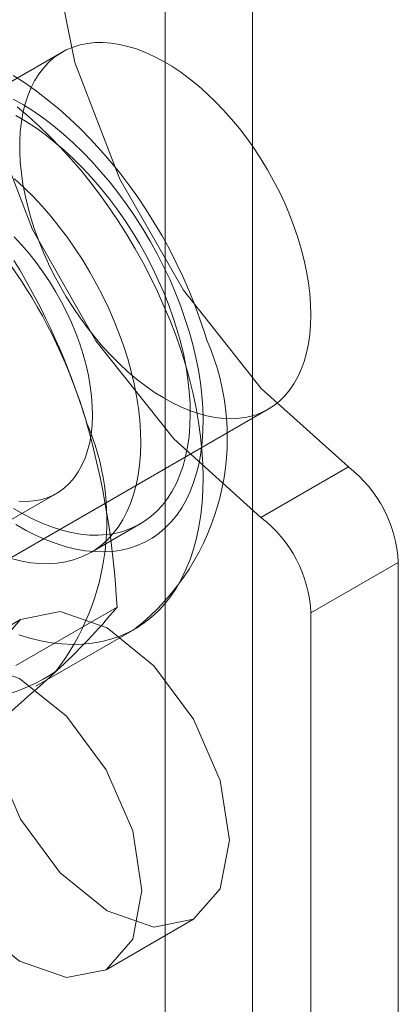
# Model space of a CAD drawing. Units: millimetres. Extents: x 0 to 420, y 0 to 297.
# Drawn here: x 332 to 333, y 188 to 189 of the extents above; entities that cross this region are included whole.
import ezdxf

# ---------------------------------------------------------------- set-up
doc = ezdxf.new("R2010")
doc.units = ezdxf.units.MM

msp = doc.modelspace()

# ---------------------------------------------------------------- linework, layer by layer
at = {"color": 7, "linetype": 'Continuous', "lineweight": 15}
for p, q in [((332.441, 164.5529), (332.441, 202.0053)), ((332.335, 164.4917), (332.335, 201.9441)), ((332.21, 189.3746), (331.715, 189.0888)), ((331.965, 188.6558), (332.46, 188.9415)), ((332.4511, 188.8102), (332.5572, 188.8714)), ((331.9312, 188.6825), (332.2031, 188.8394)), ((332.2445, 188.7677), (332.3046, 188.8024)), ((332.6178, 188.7556), (332.5118, 188.6944)), ((332.6178, 173.5562), (332.6178, 188.7556)), ((332.1537, 188.6305), (332.2764, 188.7013)), ((332.5118, 173.495), (332.5118, 188.6944)), ((332.1593, 188.6866), (332.0532, 188.6254)), ((332.1779, 188.6055), (332.2981, 188.6749)), ((332.2632, 188.2617), (332.3693, 188.3229))]:
    msp.add_line(p, q, dxfattribs=at)
at = {"color": 7, "linetype": 'Continuous', "lineweight": 15, "flags": 128}
for points in [[(332.5572, 188.8714), (332.4515, 188.9667), (332.3569, 189.0857), (332.2798, 189.2205), (332.2253, 189.362), (332.1971, 189.5008), (332.1971, 189.6276), (332.2253, 189.7339), (332.2798, 189.8125), (332.3569, 189.8583), (332.4515, 189.8681), (332.5572, 189.8412)], [(332.4511, 188.8102), (332.3454, 188.9054), (332.2508, 189.0244), (332.1737, 189.1592), (332.1192, 189.3008), (332.0911, 189.4396), (332.0911, 189.5664), (332.1192, 189.6727), (332.1737, 189.7513), (332.2508, 189.7971), (332.3454, 189.8068), (332.4511, 189.78)], [(332.5118, 189.056), (332.5114, 189.0686), (332.5104, 189.0816), (332.5088, 189.0949), (332.5065, 189.1084), (332.5036, 189.122), (332.5, 189.1358), (332.4959, 189.1497), (332.4911, 189.1636), (332.4858, 189.1775), (332.4799, 189.1914), (332.4734, 189.2051), (332.4665, 189.2186), (332.459, 189.2319), (332.4511, 189.2449), (332.4428, 189.2576), (332.434, 189.27), (332.4249, 189.2819), (332.4155, 189.2933), (332.4057, 189.3043), (332.3957, 189.3147), (332.3855, 189.3245), (332.3751, 189.3337), (332.3645, 189.3423), (332.3538, 189.3502), (332.3431, 189.3573), (332.3323, 189.3637), (332.3215, 189.3694), (332.3108, 189.3742), (332.3002, 189.3783), (332.2897, 189.3815), (332.2793, 189.3839), (332.2692, 189.3855), (332.2593, 189.3862), (332.2497, 189.3861), (332.2404, 189.3851), (332.2315, 189.3833), (332.223, 189.3806), (332.2148, 189.3772), (332.2072, 189.3729), (332.1999, 189.3678), (332.1932, 189.3619), (332.1871, 189.3552), (332.1814, 189.3479), (332.1764, 189.3398), (332.1719, 189.331), (332.1681, 189.3216), (332.1648, 189.3116), (332.1622, 189.301), (332.1603, 189.2899), (332.1589, 189.2783), (332.1583, 189.2663), (332.1583, 189.2538), (332.1589, 189.241), (332.1603, 189.2279), (332.1622, 189.2145), (332.1648, 189.201), (332.1681, 189.1872), (332.1719, 189.1734), (332.1764, 189.1594), (332.1814, 189.1455), (332.1871, 189.1317), (332.1932, 189.1179), (332.1999, 189.1043), (332.2072, 189.0908), (332.2148, 189.0777), (332.223, 189.0648), (332.2315, 189.0523), (332.2404, 189.0401), (332.2497, 189.0285), (332.2593, 189.0172), (332.2692, 189.0066), (332.2793, 188.9964), (332.2897, 188.9869), (332.3002, 188.978), (332.3108, 188.9698), (332.3215, 188.9623), (332.3323, 188.9555), (332.3431, 188.9495), (332.3538, 188.9442), (332.3645, 188.9398), (332.3751, 188.9361), (332.3855, 188.9333), (332.3957, 188.9313), (332.4057, 188.9301), (332.4155, 188.9298), (332.4249, 188.9304), (332.434, 188.9318), (332.4428, 188.934), (332.4511, 188.9371), (332.459, 188.941), (332.4665, 188.9457), (332.4734, 188.9512), (332.4799, 188.9575), (332.4858, 188.9645), (332.4911, 188.9722), (332.4959, 188.9806), (332.5, 188.9897), (332.5036, 188.9994), (332.5065, 189.0097), (332.5088, 189.0206), (332.5104, 189.0319), (332.5114, 189.0438), (332.5118, 189.056)], [(332.3853, 189.0253), (332.3825, 189.0346), (332.3767, 189.0517), (332.3704, 189.0688), (332.3636, 189.0857), (332.3562, 189.1025), (332.3483, 189.1191), (332.3399, 189.1355), (332.331, 189.1517), (332.3216, 189.1676), (332.3118, 189.1832), (332.3015, 189.1985), (332.2908, 189.2134), (332.2797, 189.228), (332.2682, 189.2421), (332.2564, 189.2558), (332.2442, 189.2691), (332.2317, 189.2818), (332.2188, 189.294), (332.2057, 189.3057), (332.1922, 189.3168), (332.1785, 189.3273), (332.1646, 189.3371), (332.1504, 189.3463)], [(332.1504, 189.3175), (332.1627, 189.3106), (332.175, 189.3028), (332.1872, 189.2943), (332.1993, 189.2851), (332.2113, 189.2751), (332.2231, 189.2646), (332.2348, 189.2533), (332.2462, 189.2415), (332.2573, 189.2291), (332.2682, 189.2162), (332.2787, 189.2028), (332.2888, 189.189), (332.2985, 189.1747), (332.3079, 189.1601), (332.3167, 189.1452), (332.3251, 189.13), (332.333, 189.1146), (332.3403, 189.099), (332.3471, 189.0832), (332.3533, 189.0674), (332.3589, 189.0516), (332.364, 189.0358)], [(332.1537, 189.2977), (332.1655, 189.2908), (332.1773, 189.2831), (332.1891, 189.2747), (332.2007, 189.2655), (332.2122, 189.2557), (332.2235, 189.2452), (332.2346, 189.2341), (332.2455, 189.2225), (332.2561, 189.2102), (332.2663, 189.1975), (332.2762, 189.1844), (332.2858, 189.1708), (332.2949, 189.1568), (332.3035, 189.1425), (332.3117, 189.1279), (332.3194, 189.1131), (332.3265, 189.0981), (332.3332, 189.0829), (332.3392, 189.0677), (332.3446, 189.0524), (332.3495, 189.0372)], [(332.1553, 189.3082), (332.1687, 189.2968), (332.1819, 189.2848), (332.195, 189.2722), (332.2078, 189.259), (332.2204, 189.2452), (332.2327, 189.2309), (332.2446, 189.2161), (332.2562, 189.2008), (332.2674, 189.1852), (332.2783, 189.1691), (332.2887, 189.1526), (332.2986, 189.1359), (332.3081, 189.1189), (332.3171, 189.1016), (332.3255, 189.0842), (332.3334, 189.0666), (332.3408, 189.0489), (332.3476, 189.0311), (332.3538, 189.0134), (332.3594, 188.9956)], [(332.1521, 189.221), (332.1634, 189.2105), (332.1745, 189.1994), (332.1854, 189.1878), (332.196, 189.1756), (332.2062, 189.1628), (332.2161, 189.1497), (332.2257, 189.1361), (332.2348, 189.1221), (332.2434, 189.1078), (332.2516, 189.0932), (332.2593, 189.0784), (332.2664, 189.0634), (332.2731, 189.0482), (332.2791, 189.033), (332.2845, 189.0177), (332.2894, 189.0025)], [(332.1514, 189.1506), (332.1606, 189.1408), (332.1696, 189.1304), (332.1782, 189.1195), (332.1864, 189.1081), (332.1943, 189.0964), (332.2017, 189.0843), (332.2087, 189.072), (332.2151, 189.0594), (332.221, 189.0466), (332.2263, 189.0337), (332.2311, 189.0208), (332.2353, 189.0078)], [(332.3495, 189.0372), (332.3537, 189.022), (332.3573, 189.0069), (332.3602, 188.992), (332.3625, 188.9773), (332.3641, 188.9628), (332.365, 188.9487), (332.3653, 188.9349), (332.3649, 188.9214), (332.3638, 188.9085), (332.362, 188.896), (332.3596, 188.884), (332.3565, 188.8726), (332.3528, 188.8618), (332.3484, 188.8516), (332.3434, 188.8421), (332.3378, 188.8333), (332.3316, 188.8252), (332.3249, 188.8179), (332.3176, 188.8114), (332.3098, 188.8056), (332.3015, 188.8007), (332.2928, 188.7966), (332.2835, 188.7933), (332.2739, 188.7909), (332.2639, 188.7894), (332.2536, 188.7887), (332.243, 188.7889), (332.232, 188.79), (332.2209, 188.7919), (332.2095, 188.7947), (332.198, 188.7984), (332.1863, 188.8029), (332.1745, 188.8082), (332.1627, 188.8143), (332.1509, 188.8212)], [(332.364, 189.0358), (332.3683, 189.02), (332.3721, 189.0043), (332.3752, 188.9888), (332.3776, 188.9735), (332.3794, 188.9585), (332.3805, 188.9437), (332.3809, 188.9293), (332.3807, 188.9153), (332.3798, 188.9017), (332.3782, 188.8885), (332.3759, 188.8759), (332.373, 188.8638), (332.3694, 188.8524), (332.3652, 188.8415), (332.3603, 188.8313), (332.3549, 188.8217), (332.3488, 188.8129), (332.3422, 188.8048), (332.335, 188.7975), (332.3272, 188.7909), (332.319, 188.7852), (332.3102, 188.7803), (332.301, 188.7762), (332.2914, 188.773), (332.2814, 188.7706), (332.271, 188.7691), (332.2602, 188.7685), (332.2492, 188.7687), (332.2378, 188.7698), (332.2262, 188.7718), (332.2145, 188.7747), (332.2025, 188.7784), (332.1904, 188.7829), (332.1782, 188.7883), (332.166, 188.7945), (332.1537, 188.8015)], [(332.2894, 189.0025), (332.2936, 188.9873), (332.2972, 188.9722), (332.3001, 188.9573), (332.3024, 188.9426), (332.304, 188.9281), (332.3049, 188.914), (332.3052, 188.9002), (332.3048, 188.8868), (332.3037, 188.8738), (332.3019, 188.8613), (332.2995, 188.8493), (332.2964, 188.8379), (332.2927, 188.8271), (332.2883, 188.8169), (332.2833, 188.8074), (332.2777, 188.7986), (332.2715, 188.7905), (332.2648, 188.7832), (332.2575, 188.7767), (332.2497, 188.7709), (332.2414, 188.766), (332.2326, 188.7619), (332.2234, 188.7586), (332.2138, 188.7562), (332.2038, 188.7547), (332.1935, 188.754), (332.1828, 188.7542), (332.1719, 188.7553), (332.1608, 188.7572), (332.1494, 188.76)], [(332.2353, 189.0078), (332.2388, 188.9949), (332.2417, 188.9822), (332.2439, 188.9696), (332.2455, 188.9572), (332.2464, 188.9452), (332.2466, 188.9335), (332.2461, 188.9222), (332.245, 188.9113), (332.2432, 188.901), (332.2407, 188.8912), (332.2376, 188.882), (332.2338, 188.8734), (332.2294, 188.8655), (332.2245, 188.8583), (332.2189, 188.8519), (332.2128, 188.8462), (332.2062, 188.8413), (332.1991, 188.8373), (332.1915, 188.8341), (332.1835, 188.8317), (332.1751, 188.8302), (332.1663, 188.8296), (332.1573, 188.8299)], [(332.3594, 188.9956), (332.3643, 188.9779), (332.3687, 188.9603), (332.3724, 188.9428), (332.3754, 188.9256), (332.3778, 188.9085), (332.3795, 188.8917), (332.3806, 188.8753), (332.3809, 188.8592), (332.3806, 188.8434), (332.3797, 188.8281), (332.3781, 188.8132), (332.3758, 188.7989), (332.3728, 188.785), (332.3692, 188.7718), (332.365, 188.7591), (332.3601, 188.747), (332.3546, 188.7356), (332.3485, 188.7249), (332.3418, 188.7149), (332.3345, 188.7055), (332.3267, 188.697), (332.3183, 188.6892), (332.3094, 188.6822), (332.3, 188.676), (332.2901, 188.6706), (332.2798, 188.6661), (332.269, 188.6624), (332.2578, 188.6596), (332.2463, 188.6576), (332.2344, 188.6564), (332.2221, 188.6562), (332.2096, 188.6568), (332.1968, 188.6582), (332.1838, 188.6606), (332.1706, 188.6638), (332.1572, 188.6678)], [(332.1158, 188.5905), (332.1271, 188.6496), (332.1593, 188.6866), (332.2074, 188.696), (332.2643, 188.6762), (332.3211, 188.6304), (332.3693, 188.5654), (332.4015, 188.4912), (332.4128, 188.419), (332.4015, 188.36), (332.3693, 188.3229), (332.3211, 188.3135), (332.2643, 188.3333), (332.2074, 188.3792), (332.1593, 188.4441), (332.1271, 188.5183), (332.1158, 188.5905)], [(332.0097, 188.5293), (332.021, 188.5884), (332.0532, 188.6254), (332.1014, 188.6348), (332.1582, 188.615), (332.215, 188.5692), (332.2632, 188.5042), (332.2954, 188.43), (332.3067, 188.3578), (332.2954, 188.2987), (332.2632, 188.2617), (332.215, 188.2523), (332.1582, 188.2721), (332.1014, 188.3179), (332.0532, 188.3829), (332.021, 188.4571), (332.0097, 188.5293)]]:
    msp.add_lwpolyline(points, dxfattribs=at)
at = {"color": 7, "linetype": 'Continuous', "lineweight": 15}
for centre, radius, start, end in [((331.6206, 188.7442), 0.6448, 16.3974, 52.3229), ((331.4342, 188.6826), 0.841, 16.8376, 31.4922), ((332.1145, 188.9067), 0.2957, 308.4017, 23.6517), ((331.9635, 188.8062), 0.3006, 322.6044, 23.5247), ((331.2674, 188.6495), 1.0103, 2.9374, 15.8923), ((332.4619, 188.7478), 0.1561, 2.8789, 52.3735), ((332.3558, 188.6866), 0.1561, 2.8789, 52.3735), ((331.6988, 189.178), 0.7489, 312.2518, 320.4732), ((332.0871, 188.7928), 0.2047, 224.4887, 304.2679), ((330.5112, 190.4695), 2.5035, 308.7372, 312.4952)]:
    msp.add_arc(centre, radius, start, end, dxfattribs=at)

doc.saveas('drawing.dxf')
